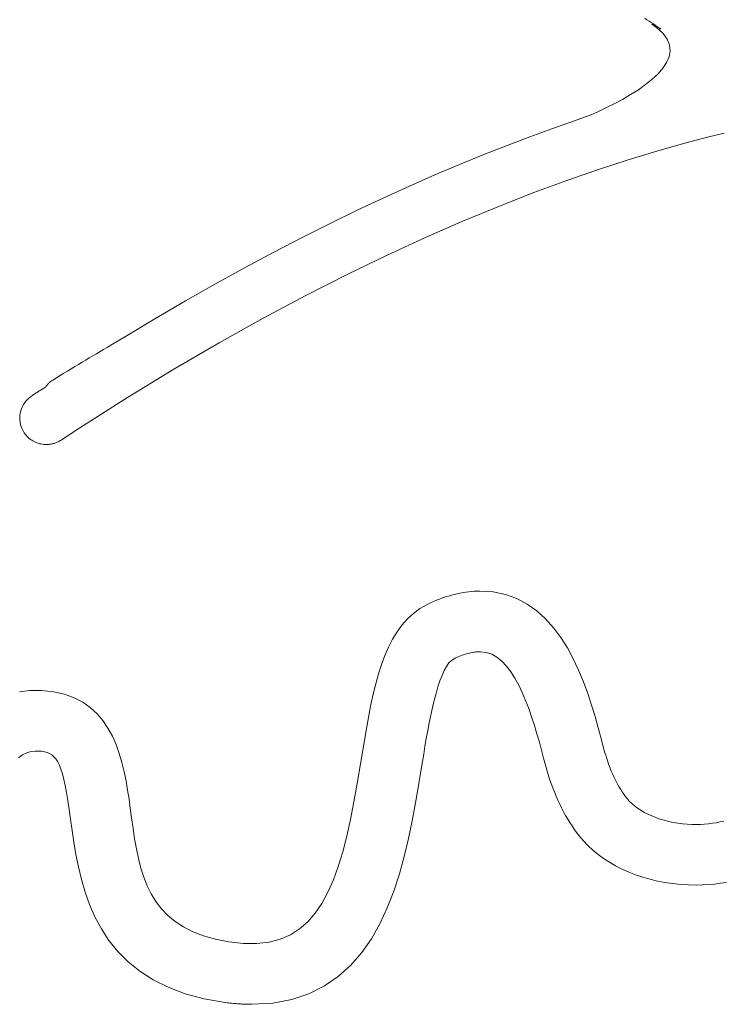
# Model space of a CAD drawing. Units: millimetres. Extents: x -1007 to 1552, y 968 to 1551.
# Drawn here: x -808 to -806, y 1529 to 1533 of the extents above; entities that cross this region are included whole.
import ezdxf

# ---------------------------------------------------------------- set-up
doc = ezdxf.new("R2010")
doc.units = ezdxf.units.MM
doc.layers.add('FRAU-LOGO', color=34, linetype='CONTINUOUS')
doc.layers.add('FRAU-TESTI', color=34, linetype='CONTINUOUS')
doc.styles.add('POLTRONA-FRAU', font='times.ttf', dxfattribs={"oblique": 15})

# ---------------------------------------------------------------- blocks, each defined once
blk = doc.blocks.new('FRAU-LOGO')
at = {"layer": 'FRAU-LOGO', "lineweight": 20}
for p, q in [((-31.7396, 22.6224), (-31.7328, 22.6179)), ((-31.7328, 22.6179), (-31.726, 22.6133)), ((-31.726, 22.6133), (-31.7192, 22.6088)), ((-31.7192, 22.6088), (-31.7124, 22.6043)), ((-31.7167, 22.6038), (-31.7171, 22.6041)), ((-31.7171, 22.6041), (-31.7022, 22.5933)), ((-31.7157, 22.6033), (-31.7167, 22.6038)), ((-31.7144, 22.6026), (-31.7157, 22.6033)), ((-31.7128, 22.6017), (-31.7144, 22.6026)), ((-31.7109, 22.6006), (-31.7128, 22.6017)), ((-31.7124, 22.6043), (-31.7057, 22.5997)), ((-31.7088, 22.5995), (-31.7109, 22.6006)), ((-31.7065, 22.5982), (-31.7088, 22.5995)), ((-31.7042, 22.5969), (-31.7065, 22.5982)), ((-31.7057, 22.5997), (-31.6989, 22.5952)), ((-31.7018, 22.5956), (-31.7042, 22.5969)), ((-31.6994, 22.5942), (-31.7018, 22.5956)), ((-31.6989, 22.5952), (-31.6921, 22.5906)), ((-31.7022, 22.5933), (-31.6819, 22.5746)), ((-31.6971, 22.593), (-31.6994, 22.5942)), ((-31.695, 22.5918), (-31.6971, 22.593)), ((-31.6931, 22.5907), (-31.695, 22.5918)), ((-31.6914, 22.5898), (-31.6931, 22.5907)), ((-31.6921, 22.5906), (-31.6887, 22.5883)), ((-31.6901, 22.5891), (-31.6914, 22.5898)), ((-31.6892, 22.5886), (-31.6901, 22.5891)), ((-31.6887, 22.5883), (-31.6892, 22.5886)), ((-31.6819, 22.5746), (-31.6682, 22.5557)), ((-31.6682, 22.5557), (-31.6607, 22.5368)), ((-31.6607, 22.5368), (-31.6588, 22.5178)), ((-31.6588, 22.5178), (-31.662, 22.499)), ((-31.6699, 22.4804), (-31.6818, 22.462)), ((-31.662, 22.499), (-31.6699, 22.4804)), ((-31.6974, 22.444), (-31.716, 22.4264)), ((-31.6818, 22.462), (-31.6974, 22.444)), ((-31.7372, 22.4093), (-31.7605, 22.3928)), ((-31.716, 22.4264), (-31.7372, 22.4093)), ((-31.7854, 22.377), (-31.8114, 22.3619)), ((-31.7605, 22.3928), (-31.7854, 22.377)), ((-31.8379, 22.3476), (-31.8645, 22.3343)), ((-31.8114, 22.3619), (-31.8379, 22.3476)), ((-31.9157, 22.3106), (-31.9692, 22.2918)), ((-31.8906, 22.3219), (-31.9157, 22.3106)), ((-31.8645, 22.3343), (-31.8906, 22.3219)), ((-31.9692, 22.2918), (-32.038, 22.2677)), ((-32.038, 22.2677), (-32.1091, 22.2418)), ((-31.5347, 22.2416), (-31.4851, 22.2532)), ((-32.1091, 22.2418), (-32.1822, 22.2141)), ((-31.7016, 22.1958), (-31.6155, 22.2203)), ((-31.6155, 22.2203), (-31.5347, 22.2416)), ((-32.2574, 22.1844), (-32.3346, 22.1528)), ((-32.1822, 22.2141), (-32.2574, 22.1844)), ((-31.7928, 22.168), (-31.7016, 22.1958)), ((-32.3346, 22.1528), (-32.4139, 22.1192)), ((-31.889, 22.1366), (-31.7928, 22.168)), ((-31.9903, 22.1015), (-31.889, 22.1366)), ((-32.4139, 22.1192), (-32.4952, 22.0834)), ((-32.0963, 22.0623), (-31.9903, 22.1015)), ((-32.4952, 22.0834), (-32.5785, 22.0455)), ((-32.2071, 22.019), (-32.0963, 22.0623)), ((-32.5785, 22.0455), (-32.6637, 22.0054)), ((-32.6637, 22.0054), (-32.7509, 21.963)), ((-32.3226, 21.9712), (-32.2071, 22.019)), ((-32.7509, 21.963), (-32.84, 21.9182)), ((-32.4426, 21.9188), (-32.3226, 21.9712)), ((-32.84, 21.9182), (-32.931, 21.8711)), ((-32.5671, 21.8615), (-32.4426, 21.9188)), ((-32.931, 21.8711), (-33.0238, 21.8214)), ((-32.6959, 21.7991), (-32.5671, 21.8615)), ((-33.0238, 21.8214), (-33.1184, 21.7692)), ((-32.829, 21.7315), (-32.6959, 21.7991)), ((-33.1184, 21.7692), (-33.2149, 21.7144)), ((-33.2149, 21.7144), (-33.3132, 21.6569)), ((-32.9662, 21.6583), (-32.829, 21.7315)), ((-33.3132, 21.6569), (-33.4132, 21.5967)), ((-33.1075, 21.5795), (-32.9662, 21.6583)), ((-33.4132, 21.5967), (-33.4441, 21.5781)), ((-33.4897, 21.5512), (-33.5011, 21.5444)), ((-33.4782, 21.5579), (-33.4897, 21.5512)), ((-33.4668, 21.5647), (-33.4782, 21.5579)), ((-33.4554, 21.5714), (-33.4668, 21.5647)), ((-33.4441, 21.5781), (-33.4554, 21.5714)), ((-33.2527, 21.4947), (-33.1075, 21.5795)), ((-33.5357, 21.5238), (-33.5473, 21.5168)), ((-33.5241, 21.5307), (-33.5357, 21.5238)), ((-33.5126, 21.5375), (-33.5241, 21.5307)), ((-33.5011, 21.5444), (-33.5126, 21.5375)), ((-33.5939, 21.4886), (-33.6057, 21.4814)), ((-33.5822, 21.4957), (-33.5939, 21.4886)), ((-33.5705, 21.5028), (-33.5822, 21.4957)), ((-33.5589, 21.5098), (-33.5705, 21.5028)), ((-33.5473, 21.5168), (-33.5589, 21.5098)), ((-33.4018, 21.4037), (-33.2527, 21.4947)), ((-33.6469, 21.456), (-33.6483, 21.4549)), ((-33.6454, 21.457), (-33.6469, 21.456)), ((-33.6439, 21.458), (-33.6454, 21.457)), ((-33.6412, 21.4597), (-33.6439, 21.458)), ((-33.6293, 21.467), (-33.6412, 21.4597)), ((-33.6175, 21.4742), (-33.6293, 21.467)), ((-33.6057, 21.4814), (-33.6175, 21.4742)), ((-33.6847, 21.4246), (-33.6871, 21.423)), ((-33.6822, 21.4261), (-33.6847, 21.4246)), ((-33.6797, 21.4277), (-33.6822, 21.4261)), ((-33.6773, 21.4292), (-33.6797, 21.4277)), ((-33.6748, 21.4308), (-33.6773, 21.4292)), ((-33.6723, 21.4324), (-33.6748, 21.4308)), ((-33.6698, 21.4339), (-33.6723, 21.4324)), ((-33.6673, 21.4355), (-33.6698, 21.4339)), ((-33.6648, 21.4372), (-33.6673, 21.4355)), ((-33.6638, 21.4386), (-33.6648, 21.4372)), ((-33.6628, 21.4399), (-33.6638, 21.4386)), ((-33.6618, 21.4413), (-33.6628, 21.4399)), ((-33.6608, 21.4427), (-33.6618, 21.4413)), ((-33.6597, 21.444), (-33.6608, 21.4427)), ((-33.6585, 21.4453), (-33.6597, 21.444)), ((-33.6574, 21.4466), (-33.6585, 21.4453)), ((-33.6562, 21.4479), (-33.6574, 21.4466)), ((-33.655, 21.4491), (-33.6562, 21.4479)), ((-33.6537, 21.4503), (-33.655, 21.4491)), ((-33.6524, 21.4515), (-33.6537, 21.4503)), ((-33.6511, 21.4527), (-33.6524, 21.4515)), ((-33.6497, 21.4538), (-33.6511, 21.4527)), ((-33.6483, 21.4549), (-33.6497, 21.4538)), ((-33.7271, 21.393), (-33.7317, 21.3872)), ((-33.7219, 21.3985), (-33.7271, 21.393)), ((-33.7162, 21.4036), (-33.7219, 21.3985)), ((-33.7099, 21.4082), (-33.7162, 21.4036)), ((-33.707, 21.4101), (-33.7099, 21.4082)), ((-33.7045, 21.4118), (-33.707, 21.4101)), ((-33.702, 21.4135), (-33.7045, 21.4118)), ((-33.6995, 21.4151), (-33.702, 21.4135)), ((-33.697, 21.4167), (-33.6995, 21.4151)), ((-33.6945, 21.4183), (-33.697, 21.4167)), ((-33.6921, 21.4199), (-33.6945, 21.4183)), ((-33.6896, 21.4214), (-33.6921, 21.4199)), ((-33.6871, 21.423), (-33.6896, 21.4214)), ((-33.5547, 21.3064), (-33.4018, 21.4037)), ((-33.7444, 21.3608), (-33.7461, 21.3537)), ((-33.7421, 21.3678), (-33.7444, 21.3608)), ((-33.7392, 21.3745), (-33.7421, 21.3678)), ((-33.7358, 21.381), (-33.7392, 21.3745)), ((-33.7317, 21.3872), (-33.7358, 21.381)), ((-33.7472, 21.3465), (-33.7476, 21.3392)), ((-33.7476, 21.3392), (-33.7474, 21.3319)), ((-33.7474, 21.3319), (-33.7466, 21.3245)), ((-33.7461, 21.3537), (-33.7472, 21.3465)), ((-33.7466, 21.3245), (-33.7451, 21.3172)), ((-33.7451, 21.3172), (-33.743, 21.31)), ((-33.743, 21.31), (-33.7402, 21.303)), ((-33.7402, 21.303), (-33.7368, 21.2961)), ((-33.617, 21.2656), (-33.5547, 21.3064)), ((-33.7368, 21.2961), (-33.7329, 21.2899)), ((-33.7329, 21.2899), (-33.7301, 21.2859)), ((-33.7301, 21.2859), (-33.727, 21.2821)), ((-33.727, 21.2821), (-33.7238, 21.2785)), ((-33.7238, 21.2785), (-33.7204, 21.2752)), ((-33.7204, 21.2752), (-33.7169, 21.2721)), ((-33.7169, 21.2721), (-33.7131, 21.2692)), ((-33.7131, 21.2692), (-33.7093, 21.2665)), ((-33.7093, 21.2665), (-33.7053, 21.2641)), ((-33.7053, 21.2641), (-33.7012, 21.2619)), ((-33.7012, 21.2619), (-33.697, 21.2599)), ((-33.697, 21.2599), (-33.6928, 21.2581)), ((-33.6928, 21.2581), (-33.6884, 21.2566)), ((-33.6884, 21.2566), (-33.684, 21.2553)), ((-33.684, 21.2553), (-33.6795, 21.2543)), ((-33.6795, 21.2543), (-33.6749, 21.2535)), ((-33.6749, 21.2535), (-33.6703, 21.253)), ((-33.6703, 21.253), (-33.6657, 21.2527)), ((-33.6657, 21.2527), (-33.6616, 21.2526)), ((-33.6616, 21.2526), (-33.6589, 21.2527)), ((-33.6589, 21.2527), (-33.6562, 21.2528)), ((-33.6562, 21.2528), (-33.6535, 21.2531)), ((-33.6535, 21.2531), (-33.6508, 21.2534)), ((-33.6508, 21.2534), (-33.6481, 21.2538)), ((-33.6481, 21.2538), (-33.6454, 21.2543)), ((-33.6454, 21.2543), (-33.6428, 21.2548)), ((-33.6428, 21.2548), (-33.6401, 21.2555)), ((-33.6401, 21.2555), (-33.6375, 21.2562)), ((-33.6375, 21.2562), (-33.6348, 21.2571)), ((-33.6348, 21.2571), (-33.6322, 21.258)), ((-33.6322, 21.258), (-33.6296, 21.259)), ((-33.6296, 21.259), (-33.627, 21.2602)), ((-33.627, 21.2602), (-33.6245, 21.2614)), ((-33.6245, 21.2614), (-33.622, 21.2627)), ((-33.622, 21.2627), (-33.6195, 21.2641)), ((-33.6195, 21.2641), (-33.617, 21.2656)), ((-32.3894, 20.7595), (-32.3989, 20.756)), ((-32.3799, 20.7627), (-32.3894, 20.7595)), ((-32.3704, 20.7657), (-32.3799, 20.7627)), ((-32.361, 20.7685), (-32.3704, 20.7657)), ((-32.3516, 20.7709), (-32.361, 20.7685)), ((-32.3422, 20.7731), (-32.3516, 20.7709)), ((-32.3329, 20.7751), (-32.3422, 20.7731)), ((-32.3237, 20.7768), (-32.3329, 20.7751)), ((-32.3145, 20.7782), (-32.3237, 20.7768)), ((-32.3054, 20.7794), (-32.3145, 20.7782)), ((-32.2964, 20.7803), (-32.3054, 20.7794)), ((-32.2874, 20.7809), (-32.2964, 20.7803)), ((-32.2784, 20.7813), (-32.2874, 20.7809)), ((-32.2695, 20.7814), (-32.2784, 20.7813)), ((-32.2271, 20.7787), (-32.2695, 20.7814)), ((-32.1874, 20.7704), (-32.2271, 20.7787)), ((-32.1508, 20.7572), (-32.1874, 20.7704)), ((-32.4392, 20.7385), (-32.4622, 20.7254)), ((-32.4279, 20.7439), (-32.4392, 20.7385)), ((-32.4182, 20.7482), (-32.4279, 20.7439)), ((-32.4085, 20.7522), (-32.4182, 20.7482)), ((-32.3989, 20.756), (-32.4085, 20.7522)), ((-32.1173, 20.7394), (-32.1508, 20.7572)), ((-32.0865, 20.7176), (-32.1173, 20.7394)), ((-32.4832, 20.7099), (-32.5024, 20.6923)), ((-32.4622, 20.7254), (-32.4832, 20.7099)), ((-32.0584, 20.6922), (-32.0865, 20.7176)), ((-32.5199, 20.6725), (-32.5357, 20.6508)), ((-32.5024, 20.6923), (-32.5199, 20.6725)), ((-32.0329, 20.6637), (-32.0584, 20.6922)), ((-32.5357, 20.6508), (-32.5501, 20.6271)), ((-32.0096, 20.6325), (-32.0329, 20.6637)), ((-32.5631, 20.6016), (-32.5749, 20.5744)), ((-32.5501, 20.6271), (-32.5631, 20.6016)), ((-31.9886, 20.599), (-32.0096, 20.6325)), ((-32.5749, 20.5744), (-32.5855, 20.5456)), ((-32.3419, 20.569), (-32.3368, 20.5712)), ((-32.3368, 20.5712), (-32.3318, 20.5732)), ((-32.3318, 20.5732), (-32.3268, 20.5751)), ((-32.3268, 20.5751), (-32.3219, 20.5768)), ((-32.3219, 20.5768), (-32.3171, 20.5785)), ((-32.3171, 20.5785), (-32.3124, 20.5799)), ((-32.3124, 20.5799), (-32.3077, 20.5812)), ((-32.3077, 20.5812), (-32.3031, 20.5824)), ((-32.3031, 20.5824), (-32.2986, 20.5835)), ((-32.2986, 20.5835), (-32.2941, 20.5843)), ((-32.2941, 20.5843), (-32.2898, 20.5851)), ((-32.2898, 20.5851), (-32.2855, 20.5857)), ((-32.2855, 20.5857), (-32.2813, 20.5862)), ((-32.2813, 20.5862), (-32.2771, 20.5865)), ((-32.2771, 20.5865), (-32.2731, 20.5867)), ((-32.2731, 20.5867), (-32.268, 20.5868)), ((-32.268, 20.5868), (-32.2492, 20.5845)), ((-32.2492, 20.5845), (-32.2316, 20.5783)), ((-32.2316, 20.5783), (-32.2149, 20.5687)), ((-31.9696, 20.5639), (-31.9886, 20.599)), ((-32.5855, 20.5456), (-32.5952, 20.5154)), ((-32.384, 20.5259), (-32.3766, 20.5394)), ((-32.3766, 20.5394), (-32.3688, 20.5504)), ((-32.3688, 20.5504), (-32.3606, 20.5588)), ((-32.3606, 20.5588), (-32.3523, 20.5643)), ((-32.3523, 20.5643), (-32.347, 20.5667)), ((-32.347, 20.5667), (-32.3419, 20.569)), ((-32.2149, 20.5687), (-32.1992, 20.5559)), ((-32.1992, 20.5559), (-32.1843, 20.5402)), ((-32.1843, 20.5402), (-32.1704, 20.5219)), ((-31.9524, 20.5274), (-31.9696, 20.5639)), ((-32.5952, 20.5154), (-32.604, 20.4837)), ((-32.3979, 20.4926), (-32.3911, 20.5103)), ((-32.3911, 20.5103), (-32.384, 20.5259)), ((-32.1704, 20.5219), (-32.1573, 20.5015)), ((-31.937, 20.4901), (-31.9524, 20.5274)), ((-32.604, 20.4837), (-32.6121, 20.4507)), ((-32.4043, 20.4733), (-32.3979, 20.4926)), ((-32.1573, 20.5015), (-32.145, 20.4791)), ((-32.145, 20.4791), (-32.1335, 20.4552)), ((-31.9231, 20.4525), (-31.937, 20.4901)), ((-33.7154, 20.4618), (-33.7479, 20.4579)), ((-33.6777, 20.4618), (-33.7154, 20.4618)), ((-33.6391, 20.4579), (-33.6777, 20.4618)), ((-33.6043, 20.4501), (-33.6391, 20.4579)), ((-33.5732, 20.4389), (-33.6043, 20.4501)), ((-32.6121, 20.4507), (-32.6196, 20.4166)), ((-32.4163, 20.4303), (-32.4104, 20.4524)), ((-32.4104, 20.4524), (-32.4043, 20.4733)), ((-32.1335, 20.4552), (-32.1227, 20.43)), ((-31.9107, 20.4149), (-31.9231, 20.4525)), ((-33.5454, 20.4245), (-33.5732, 20.4389)), ((-33.5209, 20.4072), (-33.5454, 20.4245)), ((-32.6196, 20.4166), (-32.6265, 20.3814)), ((-32.4218, 20.407), (-32.4163, 20.4303)), ((-32.1227, 20.43), (-32.1127, 20.4038)), ((-31.8994, 20.378), (-31.9107, 20.4149)), ((-33.4993, 20.3873), (-33.5209, 20.4072)), ((-33.4805, 20.3652), (-33.4993, 20.3873)), ((-32.6265, 20.3814), (-32.6331, 20.3451)), ((-32.4322, 20.3582), (-32.4271, 20.3829)), ((-32.4271, 20.3829), (-32.4218, 20.407)), ((-32.1127, 20.4038), (-32.1033, 20.377)), ((-33.4642, 20.341), (-33.4805, 20.3652)), ((-32.437, 20.3332), (-32.4322, 20.3582)), ((-32.1033, 20.377), (-32.0945, 20.3499)), ((-32.0945, 20.3499), (-32.0863, 20.3228)), ((-31.8893, 20.342), (-31.8994, 20.378)), ((-33.4501, 20.3152), (-33.4642, 20.341)), ((-32.6331, 20.3451), (-32.6395, 20.308)), ((-32.4416, 20.3079), (-32.437, 20.3332)), ((-32.0863, 20.3228), (-32.0786, 20.296)), ((-31.88, 20.3076), (-31.8893, 20.342)), ((-33.4381, 20.288), (-33.4501, 20.3152)), ((-33.428, 20.2597), (-33.4381, 20.288)), ((-32.6395, 20.308), (-32.6457, 20.2701)), ((-32.4459, 20.2827), (-32.4416, 20.3079)), ((-32.0786, 20.296), (-32.0715, 20.2699)), ((-31.872, 20.2768), (-31.88, 20.3076)), ((-33.7516, 20.2459), (-33.7386, 20.255)), ((-33.7386, 20.255), (-33.7253, 20.2617)), ((-33.7253, 20.2617), (-33.7118, 20.2659)), ((-33.7118, 20.2659), (-33.6982, 20.2675)), ((-33.6982, 20.2675), (-33.6871, 20.2673)), ((-33.6871, 20.2673), (-33.6771, 20.2666)), ((-33.6771, 20.2666), (-33.6678, 20.2652)), ((-33.6678, 20.2652), (-33.6593, 20.2629)), ((-33.6593, 20.2629), (-33.6515, 20.2596)), ((-33.6515, 20.2596), (-33.6442, 20.2551)), ((-33.6442, 20.2551), (-33.6376, 20.2493)), ((-33.4194, 20.2306), (-33.428, 20.2597)), ((-32.6457, 20.2701), (-32.6528, 20.226)), ((-32.4541, 20.2333), (-32.4501, 20.2578)), ((-32.4501, 20.2578), (-32.4459, 20.2827)), ((-32.0715, 20.2699), (-32.0649, 20.2447)), ((-31.8688, 20.2654), (-31.872, 20.2768)), ((-31.8655, 20.2542), (-31.8688, 20.2654)), ((-31.8621, 20.2434), (-31.8655, 20.2542)), ((-33.6376, 20.2493), (-33.6314, 20.2419)), ((-33.6314, 20.2419), (-33.6257, 20.2328)), ((-33.6257, 20.2328), (-33.6204, 20.2219)), ((-33.6204, 20.2219), (-33.6154, 20.209)), ((-33.4122, 20.2011), (-33.4194, 20.2306)), ((-32.6528, 20.226), (-32.6633, 20.1634)), ((-32.4579, 20.2096), (-32.4541, 20.2333)), ((-32.0649, 20.2447), (-32.0589, 20.2216)), ((-32.0589, 20.2216), (-32.0547, 20.2067)), ((-31.8586, 20.2329), (-31.8621, 20.2434)), ((-31.855, 20.2227), (-31.8586, 20.2329)), ((-31.8513, 20.2128), (-31.855, 20.2227)), ((-33.6154, 20.209), (-33.6106, 20.1938)), ((-33.6106, 20.1938), (-33.6061, 20.1764)), ((-33.4062, 20.1713), (-33.4122, 20.2011)), ((-32.4666, 20.1563), (-32.4579, 20.2096)), ((-32.0547, 20.2067), (-32.0502, 20.192)), ((-32.0502, 20.192), (-32.0456, 20.1775)), ((-31.8474, 20.2031), (-31.8513, 20.2128)), ((-31.8434, 20.1938), (-31.8474, 20.2031)), ((-31.8393, 20.1847), (-31.8434, 20.1938)), ((-33.6061, 20.1764), (-33.6017, 20.1564)), ((-33.4011, 20.1417), (-33.4062, 20.1713)), ((-32.6633, 20.1634), (-32.674, 20.1037)), ((-32.0456, 20.1775), (-32.0407, 20.1634)), ((-32.0407, 20.1634), (-32.0356, 20.1495)), ((-31.8351, 20.1759), (-31.8393, 20.1847)), ((-31.8308, 20.1674), (-31.8351, 20.1759)), ((-31.8264, 20.1592), (-31.8308, 20.1674)), ((-31.8218, 20.1512), (-31.8264, 20.1592)), ((-33.6017, 20.1564), (-33.5974, 20.1338)), ((-33.5974, 20.1338), (-33.5931, 20.1083)), ((-33.3966, 20.1124), (-33.4011, 20.1417)), ((-32.4762, 20.1005), (-32.4666, 20.1563)), ((-32.0356, 20.1495), (-32.0303, 20.1359)), ((-32.0303, 20.1359), (-32.0248, 20.1226)), ((-31.8172, 20.1435), (-31.8218, 20.1512)), ((-31.8124, 20.1361), (-31.8172, 20.1435)), ((-31.8075, 20.129), (-31.8124, 20.1361)), ((-31.8024, 20.1221), (-31.8075, 20.129)), ((-33.5931, 20.1083), (-33.5888, 20.0798)), ((-33.3927, 20.0839), (-33.3966, 20.1124)), ((-32.674, 20.1037), (-32.6853, 20.047)), ((-32.4867, 20.0436), (-32.4762, 20.1005)), ((-32.0248, 20.1226), (-32.0191, 20.1095)), ((-32.0191, 20.1095), (-32.0132, 20.0968)), ((-32.0132, 20.0968), (-32.0071, 20.0844)), ((-31.797, 20.1151), (-31.8024, 20.1221)), ((-31.7898, 20.1067), (-31.797, 20.1151)), ((-31.7817, 20.0987), (-31.7898, 20.1067)), ((-31.7728, 20.091), (-31.7817, 20.0987)), ((-33.5888, 20.0798), (-33.5844, 20.0481)), ((-33.3884, 20.0523), (-33.3927, 20.0839)), ((-32.0071, 20.0844), (-32.0008, 20.0722)), ((-32.0008, 20.0722), (-31.9943, 20.0604)), ((-31.7632, 20.0837), (-31.7728, 20.091)), ((-31.7528, 20.0769), (-31.7632, 20.0837)), ((-31.7417, 20.0704), (-31.7528, 20.0769)), ((-31.73, 20.0644), (-31.7417, 20.0704)), ((-31.7177, 20.0588), (-31.73, 20.0644)), ((-33.5844, 20.0481), (-33.5795, 20.012)), ((-33.3837, 20.0185), (-33.3884, 20.0523)), ((-32.6853, 20.047), (-32.6973, 19.9934)), ((-32.4986, 19.9863), (-32.4867, 20.0436)), ((-31.9943, 20.0604), (-31.9876, 20.0488)), ((-31.9876, 20.0488), (-31.9807, 20.0376)), ((-31.9807, 20.0376), (-31.9736, 20.0267)), ((-31.7049, 20.0537), (-31.7177, 20.0588)), ((-31.6915, 20.049), (-31.7049, 20.0537)), ((-31.6777, 20.0449), (-31.6915, 20.049)), ((-31.6636, 20.0413), (-31.6777, 20.0449)), ((-31.649, 20.0382), (-31.6636, 20.0413)), ((-31.6342, 20.0357), (-31.649, 20.0382)), ((-31.6191, 20.0338), (-31.6342, 20.0357)), ((-31.6038, 20.0324), (-31.6191, 20.0338)), ((-31.5883, 20.0316), (-31.6038, 20.0324)), ((-31.5735, 20.0315), (-31.5883, 20.0316)), ((-31.5606, 20.0318), (-31.5735, 20.0315)), ((-31.5478, 20.0326), (-31.5606, 20.0318)), ((-31.5352, 20.0337), (-31.5478, 20.0326)), ((-31.5226, 20.0353), (-31.5352, 20.0337)), ((-31.5102, 20.0372), (-31.5226, 20.0353)), ((-31.4979, 20.0396), (-31.5102, 20.0372)), ((-31.4858, 20.0424), (-31.4979, 20.0396)), ((-33.5795, 20.012), (-33.5739, 19.9742)), ((-33.3787, 19.9854), (-33.3837, 20.0185)), ((-31.9736, 20.0267), (-31.9663, 20.0161)), ((-31.9663, 20.0161), (-31.9588, 20.0059)), ((-31.9588, 20.0059), (-31.9506, 19.9951)), ((-33.5739, 19.9742), (-33.5674, 19.9351)), ((-33.373, 19.9531), (-33.3787, 19.9854)), ((-32.6973, 19.9934), (-32.7102, 19.9431)), ((-32.5123, 19.929), (-32.4986, 19.9863)), ((-31.9506, 19.9951), (-31.9371, 19.979)), ((-31.9371, 19.979), (-31.9225, 19.9637)), ((-33.3664, 19.9218), (-33.373, 19.9531)), ((-32.7102, 19.9431), (-32.7245, 19.8963)), ((-31.9225, 19.9637), (-31.9067, 19.949)), ((-31.9067, 19.949), (-31.8899, 19.9352)), ((-33.5674, 19.9351), (-33.5594, 19.8952)), ((-33.3586, 19.8915), (-33.3664, 19.9218)), ((-32.5279, 19.8725), (-32.5123, 19.929)), ((-31.8899, 19.9352), (-31.872, 19.9222)), ((-31.872, 19.9222), (-31.8532, 19.91)), ((-31.8532, 19.91), (-31.8335, 19.8986)), ((-33.5594, 19.8952), (-33.5497, 19.8547)), ((-33.3494, 19.8624), (-33.3586, 19.8915)), ((-32.7245, 19.8963), (-32.7401, 19.853)), ((-31.8335, 19.8986), (-31.8129, 19.8882)), ((-31.8129, 19.8882), (-31.7915, 19.8786)), ((-31.7915, 19.8786), (-31.7695, 19.8699)), ((-33.5497, 19.8547), (-33.5378, 19.8142)), ((-33.3385, 19.8347), (-33.3494, 19.8624)), ((-32.7401, 19.853), (-32.7575, 19.8135)), ((-32.546, 19.8171), (-32.5279, 19.8725)), ((-31.7695, 19.8699), (-31.7467, 19.8622)), ((-31.7467, 19.8622), (-31.7233, 19.8555)), ((-31.7233, 19.8555), (-31.6994, 19.8497)), ((-31.6994, 19.8497), (-31.675, 19.845)), ((-31.675, 19.845), (-31.6501, 19.8413)), ((-31.5157, 19.84), (-31.4964, 19.8424)), ((-31.4964, 19.8424), (-31.4773, 19.8454)), ((-33.5378, 19.8142), (-33.5234, 19.774)), ((-33.3256, 19.8083), (-33.3385, 19.8347)), ((-32.7575, 19.8135), (-32.7768, 19.7779)), ((-32.5669, 19.7635), (-32.546, 19.8171)), ((-31.6501, 19.8413), (-31.6248, 19.8387)), ((-31.6248, 19.8387), (-31.5993, 19.8372)), ((-31.5993, 19.8372), (-31.5743, 19.8368)), ((-31.5743, 19.8368), (-31.5547, 19.8372)), ((-31.5547, 19.8372), (-31.5351, 19.8383)), ((-31.5351, 19.8383), (-31.5157, 19.84)), ((-33.3105, 19.7835), (-33.3256, 19.8083)), ((-33.2928, 19.7603), (-33.3105, 19.7835)), ((-33.5234, 19.774), (-33.5061, 19.7344)), ((-33.2723, 19.7389), (-33.2928, 19.7603)), ((-32.7768, 19.7779), (-32.7983, 19.7462)), ((-32.5908, 19.7124), (-32.5669, 19.7635)), ((-33.5061, 19.7344), (-33.4854, 19.6958)), ((-33.2488, 19.7194), (-33.2723, 19.7389)), ((-33.2219, 19.7019), (-33.2488, 19.7194)), ((-32.8222, 19.7187), (-32.8487, 19.6955)), ((-32.7983, 19.7462), (-32.8222, 19.7187)), ((-33.4854, 19.6958), (-33.4611, 19.6587)), ((-33.1915, 19.6865), (-33.2219, 19.7019)), ((-33.1571, 19.6734), (-33.1915, 19.6865)), ((-32.8487, 19.6955), (-32.8781, 19.6768)), ((-32.6181, 19.6642), (-32.5908, 19.7124)), ((-33.4611, 19.6587), (-33.4327, 19.6234)), ((-33.1186, 19.6626), (-33.1571, 19.6734)), ((-33.0757, 19.6543), (-33.1186, 19.6626)), ((-33.0292, 19.649), (-33.0757, 19.6543)), ((-32.9465, 19.6532), (-32.9859, 19.6486)), ((-32.9106, 19.6626), (-32.9465, 19.6532)), ((-32.8781, 19.6768), (-32.9106, 19.6626)), ((-32.6493, 19.6195), (-32.6181, 19.6642)), ((-33.4327, 19.6234), (-33.3998, 19.5903)), ((-32.9859, 19.6486), (-33.0292, 19.649)), ((-33.3998, 19.5903), (-33.3621, 19.5598)), ((-32.6845, 19.5789), (-32.6493, 19.6195)), ((-33.3621, 19.5598), (-33.3192, 19.5323)), ((-32.7243, 19.5429), (-32.6845, 19.5789)), ((-33.3192, 19.5323), (-33.2707, 19.5081)), ((-32.7688, 19.5123), (-32.7243, 19.5429)), ((-33.2707, 19.5081), (-33.2163, 19.4876)), ((-32.8185, 19.4874), (-32.7688, 19.5123)), ((-33.2163, 19.4876), (-33.1554, 19.4712)), ((-33.1554, 19.4712), (-33.0879, 19.4594)), ((-32.9348, 19.4574), (-32.8737, 19.4689)), ((-32.8737, 19.4689), (-32.8185, 19.4874)), ((-33.0879, 19.4594), (-33.0816, 19.4586)), ((-33.0816, 19.4586), (-33.0767, 19.458)), ((-33.0767, 19.458), (-33.0718, 19.4574)), ((-33.0718, 19.4574), (-33.067, 19.4569)), ((-33.067, 19.4569), (-33.0622, 19.4564)), ((-33.0622, 19.4564), (-33.0574, 19.4559)), ((-33.0574, 19.4559), (-33.0527, 19.4555)), ((-33.0527, 19.4555), (-33.048, 19.4552)), ((-33.048, 19.4552), (-33.0433, 19.4548)), ((-33.0433, 19.4548), (-33.0386, 19.4545)), ((-33.0386, 19.4545), (-33.034, 19.4543)), ((-33.034, 19.4543), (-33.0294, 19.454)), ((-33.0294, 19.454), (-33.0248, 19.4538)), ((-33.0248, 19.4538), (-33.0202, 19.4537)), ((-33.0202, 19.4537), (-33.0157, 19.4536)), ((-33.0157, 19.4536), (-33.0112, 19.4535)), ((-33.0112, 19.4535), (-33.0067, 19.4534)), ((-33.0067, 19.4534), (-33.002, 19.4534)), ((-33.002, 19.4534), (-32.9348, 19.4574))]:
    blk.add_line(p, q, dxfattribs=at)
at = {"layer": 'FRAU-TESTI', "color": 34, "linetype": 'Continuous', "style": 'POLTRONA-FRAU', "oblique": 15}
for tag, p in [('MODELLO', (-0.4594, 30)), ('TIPOLOGIA', (-0.4594, 20))]:
    blk.add_attdef(tag, p, '', height=5, dxfattribs=at)
at = {"layer": 'FRAU-TESTI', "color": 34, "linetype": 'Continuous', "style": 'POLTRONA-FRAU', "oblique": 15, "flags": 1}
blk.add_attdef('CODICE', (-0.4594, 10), '', height=5, dxfattribs=at)

msp = doc.modelspace()

# ---------------------------------------------------------------- block references
at = {"layer": 'FRAU-TESTI'}
msp.add_blockref('FRAU-LOGO', (-774.4715, 1509.971), dxfattribs=at)

doc.saveas('drawing.dxf')
